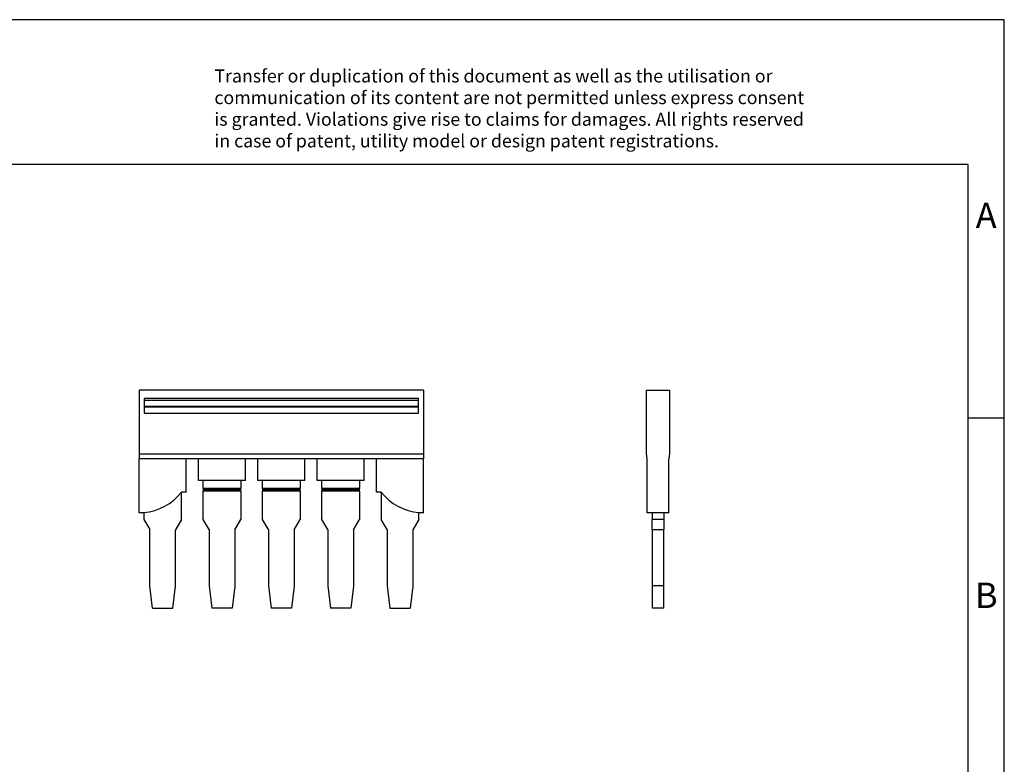
# Model space of a CAD drawing. Units: millimetres. Extents: x -259 to 38, y 10 to 220.
# Drawn here: x -99 to 38, y 118 to 220 of the extents above; entities that cross this region are included whole.
import ezdxf

# ---------------------------------------------------------------- set-up
doc = ezdxf.new("R2010")
doc.units = ezdxf.units.MM
doc.layers.add('1', color=7, linetype='Continuous')
doc.styles.add('CONVERTER_11', font='txt.shx', dxfattribs={"width": 0.9})

# ---------------------------------------------------------------- blocks, each defined once
blk = doc.blocks.new('FBS_5_8-select__3', base_point=(-11.92084089979332, 139.1549994235463))
at = {"color": 7, "linetype": 'Continuous'}
for p, q in [((-11.9208408997923, 160.4849994236573), (-11.92084089979332, 169.2799994236426)), ((-11.92084089979332, 169.2799994236426), (-8.72084089979331, 169.279999423643)), ((-8.72084089979331, 169.279999423643), (-8.7208408997923, 160.4849994236577)), ((-11.82084089979222, 159.7849994236573), (-11.9208408997923, 160.4849994236573)), ((-11.82084089979136, 152.3349994236573), (-11.82084089979222, 159.7849994236573)), ((-8.7208408997923, 160.4849994236577), (-8.82084089979222, 159.7849994236577)), ((-8.82084089979136, 152.3349994236577), (-8.82084089979222, 159.7849994236577)), ((-8.82084089979136, 152.3349994236577), (-11.82084089979136, 152.3349994236573)), ((-11.12084089979153, 152.3349994236574), (-11.12084089979143, 151.4138451504651)), ((-11.12084089979126, 150.0108839964091), (-11.12084089979143, 151.4138451504651)), ((-9.52084089979141, 151.4138451504649), (-11.12084089979143, 151.4138451504651)), ((-9.52084089979152, 152.3349994236576), (-9.52084089979141, 151.4138451504649)), ((-9.52084089979141, 151.4138451504649), (-9.52084089979125, 150.0108839964092)), ((-11.12084089979126, 150.0108839964091), (-9.52084089979125, 150.0108839964092)), ((-11.12084089979126, 150.0108839964091), (-11.12084089979036, 142.2204099554497)), ((-9.52084089979035, 142.2204099554499), (-9.52084089979125, 150.0108839964092)), ((-11.12084089979036, 142.2204099554497), (-11.12084089979001, 139.1549994235463)), ((-9.52084089979035, 142.2204099554499), (-11.12084089979036, 142.2204099554497)), ((-9.52084089979, 139.1549994235465), (-9.52084089979035, 142.2204099554499)), ((-9.52084089979, 139.1549994235465), (-11.12084089979001, 139.1549994235463))]:
    blk.add_line(p, q, dxfattribs=at)
blk = doc.blocks.new('Rckans1', base_point=(-10.22084089017079, 154.4649994373624))
blk.add_blockref('FBS_5_8-select__3', (-11.92084089979332, 139.1549994235463))
blk = doc.blocks.new('FBS_5_8-select__4', base_point=(-82.00000025083267, 139.1549994235464))
at = {"color": 7, "linetype": 'Continuous'}
for p, q in [((-42.7000002508312, 169.2799994236431), (-82.00000025083267, 169.2799994236431)), ((-82.00000025083267, 169.2799994236431), (-82.00000025083267, 160.4849994236578)), ((-42.7000002508312, 169.2799994236431), (-42.7000002508312, 160.4849994236578)), ((-43.4000002508312, 168.1189740198734), (-81.30000025083172, 168.1189740198734)), ((-81.30000025083172, 168.1189740198734), (-81.30000025083172, 167.8510248274421)), ((-81.30000025083172, 167.8510248274421), (-81.30000025083172, 167.0131559414868)), ((-43.4000002508312, 167.8510248274421), (-81.30000025083172, 167.8510248274421)), ((-43.4000002508312, 167.8510248274421), (-43.4000002508312, 168.1189740198734)), ((-43.4000002508312, 167.0131559414868), (-43.4000002508312, 167.8510248274421)), ((-81.30000025083172, 167.0131559414868), (-81.30000025083169, 166.970950278031)), ((-43.4000002508312, 167.0131559414868), (-81.30000025083172, 167.0131559414868)), ((-81.30000025083169, 166.970950278031), (-81.30000025083172, 166.0744631941114)), ((-81.30000025083169, 166.970950278031), (-43.4000002508312, 166.970950278031)), ((-81.30000025083172, 166.0744631941114), (-43.4000002508312, 166.0744631941114)), ((-43.4000002508312, 166.970950278031), (-43.4000002508312, 167.0131559414868)), ((-43.4000002508312, 166.0744631941114), (-43.4000002508312, 166.970950278031)), ((-82.00000025083267, 160.4849994236578), (-82.00000025083267, 159.7849994236578)), ((-82.00000025083267, 160.4849994236578), (-42.7000002508312, 160.4849994236578)), ((-82.00000025083267, 152.3349994236578), (-82.00000025083267, 159.7849994236578)), ((-75.50000025083268, 159.7849994236578), (-82.00000025083267, 159.7849994236578)), ((-73.80000025083172, 159.7849994236578), (-75.50000025083268, 159.7849994236578)), ((-75.50000025083268, 155.1719743857915), (-75.50000025083268, 159.7849994236578)), ((-67.30000025083172, 159.7849994236578), (-73.80000025083172, 159.7849994236578)), ((-73.80000025083172, 156.7849994236578), (-73.80000025083172, 159.7849994236578)), ((-65.60000025083171, 159.7849994236578), (-67.30000025083172, 159.7849994236578)), ((-67.30000025083172, 156.7849994236578), (-67.30000025083172, 159.7849994236578)), ((-65.60000025083171, 156.7849994236578), (-65.60000025083171, 159.7849994236578)), ((-59.1000002508317, 159.7849994236578), (-65.60000025083171, 159.7849994236578)), ((-57.40000025083171, 159.7849994236578), (-59.1000002508317, 159.7849994236578)), ((-59.1000002508317, 156.7849994236578), (-59.1000002508317, 159.7849994236578)), ((-57.40000025083171, 156.7849994236578), (-57.40000025083171, 159.7849994236578)), ((-50.9000002508317, 159.7849994236578), (-57.40000025083171, 159.7849994236578)), ((-49.2000002508312, 159.7849994236578), (-50.9000002508317, 159.7849994236578)), ((-50.9000002508317, 156.7849994236578), (-50.9000002508317, 159.7849994236578)), ((-49.2000002508312, 155.1719743857915), (-49.2000002508312, 159.7849994236578)), ((-42.7000002508312, 159.7849994236578), (-49.2000002508312, 159.7849994236578)), ((-42.7000002508312, 160.4849994236578), (-42.7000002508312, 159.7849994236578)), ((-42.7000002508312, 152.3349994236578), (-42.7000002508312, 159.7849994236578)), ((-73.15000025083525, 156.7849994236577), (-73.80000025083172, 156.7849994236578)), ((-73.15000025083523, 155.6710699652189), (-73.15000025083525, 156.7849994236577)), ((-67.95000025083527, 156.7849994236577), (-73.15000025083525, 156.7849994236577)), ((-67.95000025083527, 156.7849994236577), (-67.95000025083527, 155.671069965219)), ((-67.30000025083172, 156.7849994236578), (-67.95000025083527, 156.7849994236577)), ((-64.95000025083523, 156.7849994236577), (-65.60000025083171, 156.7849994236578)), ((-64.95000025083522, 155.6710699652189), (-64.95000025083523, 156.7849994236577)), ((-59.75000025083526, 156.7849994236577), (-64.95000025083523, 156.7849994236577)), ((-59.75000025083526, 156.7849994236577), (-59.75000025083526, 155.671069965219)), ((-59.1000002508317, 156.7849994236578), (-59.75000025083526, 156.7849994236577)), ((-56.75000025083523, 156.7849994236577), (-57.40000025083171, 156.7849994236578)), ((-51.55000025083525, 156.7849994236577), (-56.75000025083523, 156.7849994236577)), ((-56.75000025083521, 155.6710699652189), (-56.75000025083523, 156.7849994236577)), ((-50.9000002508317, 156.7849994236578), (-51.55000025083525, 156.7849994236577)), ((-51.55000025083525, 156.7849994236577), (-51.55000025083525, 155.671069965219)), ((-75.50000025083268, 155.1719743857915), (-76.1500002508355, 155.1719743857915)), ((-76.15000025083548, 151.4138451504647), (-76.1500002508355, 155.1719743857915)), ((-73.15000025083523, 155.6710699652189), (-73.15000025083523, 155.4849994236583)), ((-67.95000025083527, 155.671069965219), (-73.15000025083523, 155.6710699652189)), ((-67.95000025083526, 155.4849994236583), (-73.15000025083523, 155.4849994236583)), ((-73.15000025083523, 155.4849994236583), (-73.15000025083523, 155.2989288820977)), ((-67.95000025083526, 155.2989288820978), (-73.15000025083523, 155.2989288820977)), ((-73.15000025083518, 151.413845150466), (-73.15000025083523, 155.2989288820977)), ((-67.95000025083526, 155.4849994236583), (-67.95000025083527, 155.671069965219)), ((-67.95000025083526, 155.2989288820978), (-67.95000025083526, 155.4849994236583)), ((-67.95000025083526, 155.2989288820978), (-67.95000025083525, 151.4138451504643)), ((-64.95000025083522, 155.6710699652189), (-64.95000025083522, 155.4849994236583)), ((-59.75000025083526, 155.671069965219), (-64.95000025083522, 155.6710699652189)), ((-64.95000025083522, 155.4849994236583), (-64.95000025083522, 155.2989288820977)), ((-59.75000025083526, 155.4849994236583), (-64.95000025083522, 155.4849994236583)), ((-59.75000025083526, 155.2989288820978), (-64.95000025083522, 155.2989288820977)), ((-64.95000025083517, 151.413845150466), (-64.95000025083522, 155.2989288820977)), ((-59.75000025083526, 155.4849994236583), (-59.75000025083526, 155.671069965219)), ((-59.75000025083526, 155.2989288820978), (-59.75000025083526, 155.4849994236583)), ((-59.75000025083526, 155.2989288820978), (-59.75000025083523, 151.4138451504643)), ((-56.75000025083521, 155.6710699652189), (-56.75000025083521, 155.4849994236583)), ((-51.55000025083525, 155.671069965219), (-56.75000025083521, 155.6710699652189)), ((-56.75000025083521, 155.4849994236583), (-56.75000025083521, 155.2989288820977)), ((-51.55000025083525, 155.4849994236583), (-56.75000025083521, 155.4849994236583)), ((-51.55000025083525, 155.2989288820978), (-56.75000025083521, 155.2989288820977)), ((-56.75000025083517, 151.413845150466), (-56.75000025083521, 155.2989288820977)), ((-51.55000025083525, 155.4849994236583), (-51.55000025083525, 155.671069965219)), ((-51.55000025083525, 155.2989288820978), (-51.55000025083525, 155.4849994236583)), ((-51.55000025083525, 155.2989288820978), (-51.55000025083523, 151.4138451504643)), ((-48.55000025083523, 155.1719743857945), (-49.2000002508312, 155.1719743857915)), ((-48.55000025083523, 155.1719743857945), (-48.55000025083518, 151.4138451504644)), ((-81.35000025083544, 152.3634092975457), (-81.35000025083542, 151.413845150465)), ((-81.35000025083542, 151.413845150465), (-80.54000025087859, 150.0108839964094)), ((-76.15000025083548, 151.4138451504647), (-76.99000025083542, 149.9589224721069)), ((-72.34000025087815, 150.0108839964097), (-73.15000025083518, 151.413845150466)), ((-68.79000025083542, 149.9589224721061), (-67.95000025083525, 151.4138451504643)), ((-64.14000025087815, 150.0108839964097), (-64.95000025083517, 151.413845150466)), ((-60.59000025083542, 149.9589224721061), (-59.75000025083523, 151.4138451504643)), ((-55.94000025087814, 150.0108839964097), (-56.75000025083517, 151.413845150466)), ((-52.39000025083541, 149.9589224721061), (-51.55000025083523, 151.4138451504643)), ((-47.74000025087827, 150.0108839964083), (-48.55000025083518, 151.4138451504644)), ((-43.35000025083524, 151.4138451504651), (-44.19000025082492, 149.958922472125)), ((-43.35000025083524, 151.4138451504651), (-43.35000025083525, 152.3634092975462)), ((-80.54000025087845, 142.22040995545), (-80.54000025087859, 150.0108839964094)), ((-76.99000025083535, 142.1735559589941), (-76.99000025083542, 149.9589224721069)), ((-72.34000025087815, 150.0108839964097), (-72.34000025087808, 142.2204099554502)), ((-68.79000025083542, 149.9589224721061), (-68.79000025083535, 142.173555958994)), ((-64.14000025087815, 150.0108839964097), (-64.14000025087806, 142.2204099554502)), ((-60.59000025083542, 149.9589224721061), (-60.59000025083533, 142.173555958994)), ((-55.94000025087814, 150.0108839964097), (-55.94000025087806, 142.2204099554502)), ((-52.39000025083541, 149.9589224721061), (-52.39000025083533, 142.173555958994)), ((-47.74000025087827, 150.0108839964083), (-47.7400002508782, 142.2204099554504)), ((-44.19000025082492, 149.958922472125), (-44.19000025082487, 142.1735559590053)), ((-80.16361516473148, 139.1549994235466), (-80.54000025087845, 142.22040995545)), ((-77.36063238958437, 139.1549994236807), (-76.99000025083535, 142.1735559589941)), ((-72.34000025087808, 142.2204099554502), (-71.9636151647311, 139.1549994235464)), ((-68.79000025083535, 142.173555958994), (-69.16063238958438, 139.1549994236805)), ((-64.14000025087806, 142.2204099554502), (-63.76361516473109, 139.1549994235465)), ((-60.59000025083533, 142.173555958994), (-60.96063238958436, 139.1549994236806)), ((-55.94000025087806, 142.2204099554502), (-55.56361516473109, 139.1549994235465)), ((-52.39000025083533, 142.173555958994), (-52.76063238958436, 139.1549994236806)), ((-47.7400002508782, 142.2204099554504), (-47.36361516474781, 139.1549994236818)), ((-44.19000025082487, 142.1735559590053), (-44.56063238959162, 139.1549994235477)), ((-80.16361516473148, 139.1549994235466), (-77.36063238958437, 139.1549994236807)), ((-69.16063238958438, 139.1549994236805), (-71.9636151647311, 139.1549994235464)), ((-60.96063238958436, 139.1549994236806), (-63.76361516473109, 139.1549994235465)), ((-52.76063238958436, 139.1549994236806), (-55.56361516473109, 139.1549994235465)), ((-47.36361516474781, 139.1549994236818), (-44.56063238959162, 139.1549994235477))]:
    blk.add_line(p, q, dxfattribs=at)
for centre, radius, start, end in [((-82.00000025083659, 159.7849994236557), 7.449999999998323, 275.0053246925339, 321.7424087987185), ((-42.7000002508312, 159.7849994236578), 7.450000000000063, 218.2575912012619, 264.994675307445), ((-82.00000025083267, 159.7849994236578), 7.450000000000017, 270, 275.0053246925025), ((-42.7000002508312, 159.7849994236578), 7.450000000000161, 264.994675307445, 270)]:
    blk.add_arc(centre, radius, start, end, dxfattribs=at)
blk = doc.blocks.new('SA_Links1', base_point=(-62.35000038157975, 154.4649994373625))
blk.add_blockref('FBS_5_8-select__4', (-82.00000025083267, 139.1549994235464))
blk = doc.blocks.new('_rahmen', base_point=(32.53447378402002, 10.46056689712685))
at = {"layer": '1', "color": 2, "linetype": 'Continuous'}
for p, q in [((37.53447378401901, 220.460566897127), (-110.96552621598, 220.460566897127)), ((37.53447378401901, 165.460566897127), (37.53447378401901, 220.460566897127)), ((32.53447378401921, 165.460566897127), (37.53447378401901, 165.460566897127)), ((37.53447378401901, 115.4605668971269), (37.53447378401901, 165.460566897127))]:
    blk.add_line(p, q, dxfattribs=at)
at = {"layer": '1', "color": 6, "linetype": 'Continuous'}
for p, q in [((32.53447378401901, 200.460566897127), (-254.4655262159791, 200.460566897127)), ((32.53447378401921, 165.460566897127), (32.53447378401901, 200.460566897127)), ((32.53447378402042, 115.4605668971269), (32.53447378401921, 165.460566897127))]:
    blk.add_line(p, q, dxfattribs=at)
at = {"layer": '1', "color": 3, "insert": (-71.60734859112009, 202.2518750524258), "char_height": 1.8, "attachment_point": 7, "line_spacing_factor": 0.99639855942377, "style": 'CONVERTER_11'}
blk.add_mtext('Transfer or duplication of this document as well as the utilisation or\\Pcommunication of its content are not permitted unless express consent\\Pis granted. Violations give rise to claims for damages. All rights reserved\\Pin case of patent, utility model or design patent registrations.', dxfattribs=at)
at = {"layer": '1', "color": 7, "char_height": 3.5, "attachment_point": 5, "line_spacing_factor": 1.20048019207683, "style": 'CONVERTER_11'}
for s, insert in [('A', (35.03447378401901, 192.960566897127)), ('B', (35.03447378401901, 140.4605668971289))]:
    blk.add_mtext(s, dxfattribs=dict(at, insert=insert))
blk = doc.blocks.new('A4I_CS', base_point=(32.53447378402002, 10.46056689712685))
at = {"layer": '1'}
blk.add_blockref('_rahmen', (32.53447378402002, 10.46056689712685), dxfattribs=at)
blk = doc.blocks.new('1')
for name, p in [('A4I_CS', (32.53447378402002, 10.46056689712685)), ('SA_Links1', (-62.35000038157975, 154.4649994373625)), ('Rckans1', (-10.22084089017079, 154.4649994373624))]:
    blk.add_blockref(name, p)

msp = doc.modelspace()

# ---------------------------------------------------------------- block references
at = {"layer": '1'}
msp.add_blockref('1', (0, 0), dxfattribs=at)

doc.saveas('drawing.dxf')
